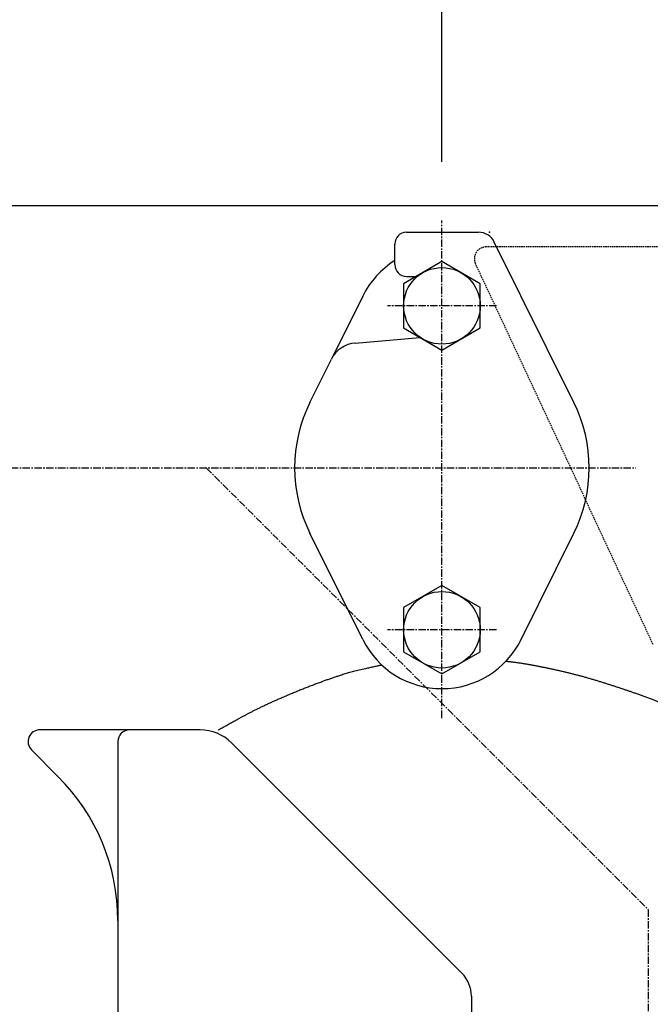
# Model space of a CAD drawing. Extents: x -1761 to 1889, y -576 to 1001.
# Drawn here: x 1135 to 1242, y 312 to 480 of the extents above; entities that cross this region are included whole.
import ezdxf
from ezdxf.enums import TextEntityAlignment as Align

# ---------------------------------------------------------------- set-up
doc = ezdxf.new("R2010")
doc.units = 0
doc.linetypes.add('CENTER', pattern=[2, 1.25, -0.25, 0.25, -0.25])
doc.linetypes.add('HIDDEN', pattern=[0.375, 0.25, -0.125])
doc.layers.get('0').update_dxf_attribs({"color": 3, "linetype": 'CONTINUOUS'})
doc.styles.get("Standard").update_dxf_attribs({"font": 'TXT', "bigfont": 'BIGFONT'})

# ---------------------------------------------------------------- blocks, each defined once
blk = doc.blocks.new('G133')
at = {"color": 7, "linetype": 'CONTINUOUS'}
for p, q in [((1206.81865, 438.413875), (1200.31865, 434.661098)), ((1213.31865, 434.661098), (1206.81865, 438.413875)), ((1200.31865, 434.661098), (1200.31865, 427.155545)), ((1213.31865, 427.155545), (1213.31865, 434.661098)), ((1200.31865, 427.155545), (1206.81865, 423.402768)), ((1206.81865, 423.402768), (1213.31865, 427.155545))]:
    blk.add_line(p, q, dxfattribs=at)
blk.add_circle((1206.81865, 430.908321), 6.5, dxfattribs=at)
blk = doc.blocks.new('G134')
at = {"color": 7, "linetype": 'CONTINUOUS'}
for p, q in [((1206.81865, 383.413875), (1200.31865, 379.661098)), ((1213.31865, 379.661098), (1206.81865, 383.413875)), ((1200.31865, 379.661098), (1200.31865, 372.155545)), ((1213.31865, 372.155545), (1213.31865, 379.661098)), ((1200.31865, 372.155545), (1206.81865, 368.402768)), ((1206.81865, 368.402768), (1213.31865, 372.155545))]:
    blk.add_line(p, q, dxfattribs=at)
blk.add_circle((1206.81865, 375.908321), 6.5, dxfattribs=at)
blk = doc.blocks.new('G135')
at = {"color": 7, "linetype": 'CONTINUOUS'}
for p, q in [((1086.81865, 475.967695), (1086.81865, 523.120934)), ((1206.81865, 455.376877), (1206.81865, 523.120934)), ((1086.81865, 513.120934), (1206.81865, 513.120934))]:
    blk.add_line(p, q, dxfattribs=at)
at = {"color": 7}
for points in [[(1115.507793, 521.892085), (1115.507793, 504.349783), (1086.81865, 513.120934)], [(1178.129508, 504.349783), (1178.129508, 521.892085), (1206.81865, 513.120934)]]:
    blk.add_solid(points, dxfattribs=at)
at = {"color": 7, "width": 0.58}
blk.add_text('120', height=32, dxfattribs=at).set_placement((1118.81865, 518.454264), (1174.81865, 518.454264), align=Align.FIT)
blk = doc.blocks.new('G149')
at = {"color": 7, "linetype": 'CONTINUOUS'}
for p, q in [((1194.422168, 369.465444), (1194.606793, 369.50662)), ((1194.606793, 369.50662), (1194.790664, 369.547475)), ((1194.790664, 369.547475), (1194.972434, 369.587727)), ((1194.972434, 369.587727), (1195.150756, 369.627096)), ((1195.150756, 369.627096), (1195.324282, 369.665301)), ((1195.324282, 369.665301), (1195.491667, 369.702062)), ((1195.491667, 369.702062), (1195.651563, 369.737099)), ((1195.651563, 369.737099), (1195.802623, 369.77013)), ((1195.802623, 369.77013), (1195.943501, 369.800876)), ((1195.943501, 369.800876), (1196.072849, 369.829055)), ((1196.072849, 369.829055), (1196.18932, 369.854387)), ((1196.18932, 369.854387), (1196.291569, 369.876591)), ((1196.291569, 369.876591), (1196.378247, 369.895388)), ((1196.378247, 369.895388), (1196.448008, 369.910496)), ((1196.448008, 369.910496), (1196.499504, 369.921635)), ((1196.499504, 369.921635), (1196.53139, 369.928524)), ((1196.53139, 369.928524), (1196.542318, 369.930882)), ((1188.409308, 367.80676), (1188.55792, 367.857935)), ((1188.55792, 367.857935), (1188.705466, 367.908413)), ((1188.705466, 367.908413), (1188.851831, 367.958139)), ((1188.851831, 367.958139), (1188.996904, 368.00706)), ((1188.996904, 368.00706), (1189.140572, 368.055123)), ((1189.140572, 368.055123), (1189.282722, 368.102274)), ((1189.282722, 368.102274), (1189.423241, 368.14846)), ((1189.423241, 368.14846), (1189.624747, 368.213891)), ((1189.624747, 368.213891), (1189.823408, 368.277388)), ((1189.823408, 368.277388), (1190.02007, 368.339173)), ((1190.02007, 368.339173), (1190.21558, 368.399469)), ((1190.21558, 368.399469), (1190.410783, 368.458497)), ((1190.410783, 368.458497), (1190.606526, 368.51648)), ((1190.606526, 368.51648), (1190.803653, 368.573639)), ((1190.803653, 368.573639), (1191.003012, 368.630197)), ((1191.003012, 368.630197), (1191.205447, 368.686375)), ((1191.205447, 368.686375), (1191.411806, 368.742395)), ((1191.411806, 368.742395), (1191.622932, 368.798481)), ((1191.622932, 368.798481), (1191.839674, 368.854853)), ((1191.839674, 368.854853), (1192.062876, 368.911733)), ((1192.062876, 368.911733), (1192.293384, 368.969344)), ((1192.293384, 368.969344), (1192.532044, 369.027908)), ((1192.532044, 369.027908), (1192.779703, 369.087647)), ((1192.779703, 369.087647), (1193.037205, 369.148782)), ((1193.037205, 369.148782), (1193.305398, 369.211536)), ((1193.305398, 369.211536), (1193.585126, 369.276131)), ((1193.585126, 369.276131), (1193.877236, 369.342789)), ((1193.877236, 369.342789), (1194.056042, 369.383248)), ((1194.056042, 369.383248), (1194.238135, 369.424226)), ((1194.238135, 369.424226), (1194.422168, 369.465444)), ((1183.782239, 366.10782), (1183.956452, 366.175489)), ((1183.956452, 366.175489), (1184.130839, 366.242842)), ((1184.130839, 366.242842), (1184.30544, 366.309908)), ((1184.30544, 366.309908), (1184.480293, 366.376713)), ((1184.480293, 366.376713), (1184.655439, 366.443285)), ((1184.655439, 366.443285), (1184.830915, 366.509652)), ((1184.830915, 366.509652), (1185.00676, 366.57584)), ((1185.00676, 366.57584), (1185.183015, 366.641879)), ((1185.183015, 366.641879), (1185.359717, 366.707794)), ((1185.359717, 366.707794), (1185.536905, 366.773613)), ((1185.536905, 366.773613), (1185.714619, 366.839365)), ((1185.714619, 366.839365), (1185.892897, 366.905076)), ((1185.892897, 366.905076), (1186.071778, 366.970774)), ((1186.071778, 366.970774), (1186.251302, 367.036487)), ((1186.251302, 367.036487), (1186.431508, 367.102241)), ((1186.431508, 367.102241), (1186.583739, 367.157634)), ((1186.583739, 367.157634), (1186.736368, 367.213023)), ((1186.736368, 367.213023), (1186.889281, 367.268355)), ((1186.889281, 367.268355), (1187.042368, 367.323575)), ((1187.042368, 367.323575), (1187.195514, 367.378631)), ((1187.195514, 367.378631), (1187.348606, 367.43347)), ((1187.348606, 367.43347), (1187.501534, 367.488037)), ((1187.501534, 367.488037), (1187.654183, 367.54228)), ((1187.654183, 367.54228), (1187.80644, 367.596145)), ((1187.80644, 367.596145), (1187.958195, 367.649579)), ((1187.958195, 367.649579), (1188.109332, 367.702528)), ((1188.109332, 367.702528), (1188.259741, 367.75494)), ((1188.259741, 367.75494), (1188.409308, 367.80676)), ((1179.830464, 364.467252), (1180.010629, 364.545566)), ((1180.010629, 364.545566), (1180.191029, 364.623746)), ((1180.191029, 364.623746), (1180.371643, 364.701767)), ((1180.371643, 364.701767), (1180.552455, 364.779605)), ((1180.552455, 364.779605), (1180.733445, 364.857237)), ((1180.733445, 364.857237), (1180.914594, 364.934636)), ((1180.914594, 364.934636), (1181.095885, 365.01178)), ((1181.095885, 365.01178), (1181.277298, 365.088643)), ((1181.277298, 365.088643), (1181.458814, 365.165202)), ((1181.458814, 365.165202), (1181.640415, 365.241432)), ((1181.640415, 365.241432), (1181.822083, 365.317308)), ((1181.822083, 365.317308), (1182.003798, 365.392807)), ((1182.003798, 365.392807), (1182.185542, 365.467903)), ((1182.185542, 365.467903), (1182.367297, 365.542574)), ((1182.367297, 365.542574), (1182.549043, 365.616793)), ((1182.549043, 365.616793), (1182.730762, 365.690538)), ((1182.730762, 365.690538), (1182.912435, 365.763783)), ((1182.912435, 365.763783), (1183.086358, 365.833441)), ((1183.086358, 365.833441), (1183.260261, 365.902646)), ((1183.260261, 365.902646), (1183.434183, 365.971426)), ((1183.434183, 365.971426), (1183.608163, 366.039808)), ((1183.608163, 366.039808), (1183.782239, 366.10782)), ((1176.159494, 362.800924), (1176.286187, 362.862101)), ((1176.286187, 362.862101), (1176.437929, 362.934907)), ((1176.437929, 362.934907), (1176.589344, 363.007061)), ((1176.589344, 363.007061), (1176.74046, 363.078594)), ((1176.74046, 363.078594), (1176.891307, 363.149539)), ((1176.891307, 363.149539), (1177.041912, 363.219931)), ((1177.041912, 363.219931), (1177.192305, 363.289801)), ((1177.192305, 363.289801), (1177.342514, 363.359183)), ((1177.342514, 363.359183), (1177.492568, 363.42811)), ((1177.492568, 363.42811), (1177.642495, 363.496615)), ((1177.642495, 363.496615), (1177.792325, 363.564731)), ((1177.792325, 363.564731), (1177.942086, 363.63249)), ((1177.942086, 363.63249), (1178.091806, 363.699927)), ((1178.091806, 363.699927), (1178.241515, 363.767073)), ((1178.241515, 363.767073), (1178.391241, 363.833962)), ((1178.391241, 363.833962), (1178.541012, 363.900627)), ((1178.541012, 363.900627), (1178.690858, 363.967101)), ((1178.690858, 363.967101), (1178.840808, 364.033418)), ((1178.840808, 364.033418), (1178.990889, 364.099609)), ((1178.990889, 364.099609), (1179.14113, 364.165708)), ((1179.14113, 364.165708), (1179.291561, 364.231748)), ((1179.291561, 364.231748), (1179.470912, 364.310318)), ((1179.470912, 364.310318), (1179.650552, 364.388828)), ((1179.650552, 364.388828), (1179.830464, 364.467252)), ((1172.868507, 361.113884), (1172.989122, 361.178769)), ((1172.989122, 361.178769), (1173.108732, 361.242871)), ((1173.108732, 361.242871), (1173.227753, 361.306414)), ((1173.227753, 361.306414), (1173.346601, 361.369621)), ((1173.346601, 361.369621), (1173.465692, 361.432716)), ((1173.465692, 361.432716), (1173.585444, 361.495924)), ((1173.585444, 361.495924), (1173.706271, 361.559468)), ((1173.706271, 361.559468), (1173.828591, 361.623572)), ((1173.828591, 361.623572), (1173.942377, 361.683011)), ((1173.942377, 361.683011), (1174.057676, 361.743052)), ((1174.057676, 361.743052), (1174.174396, 361.80364)), ((1174.174396, 361.80364), (1174.292443, 361.864716)), ((1174.292443, 361.864716), (1174.411726, 361.926225)), ((1174.411726, 361.926225), (1174.532151, 361.988109)), ((1174.532151, 361.988109), (1174.653626, 362.050312)), ((1174.653626, 362.050312), (1174.776058, 362.112776)), ((1174.776058, 362.112776), (1174.899355, 362.175446)), ((1174.899355, 362.175446), (1175.023424, 362.238264)), ((1175.023424, 362.238264), (1175.148172, 362.301173)), ((1175.148172, 362.301173), (1175.273507, 362.364117)), ((1175.273507, 362.364117), (1175.399336, 362.427039)), ((1175.399336, 362.427039), (1175.525566, 362.489882)), ((1175.525566, 362.489882), (1175.652105, 362.552589)), ((1175.652105, 362.552589), (1175.778859, 362.615104)), ((1175.778859, 362.615104), (1175.905738, 362.677369)), ((1175.905738, 362.677369), (1176.032647, 362.739328)), ((1176.032647, 362.739328), (1176.159494, 362.800924)), ((1169.811412, 359.422981), (1169.956542, 359.504129)), ((1169.956542, 359.504129), (1170.106592, 359.587993)), ((1170.106592, 359.587993), (1170.260328, 359.673877)), ((1170.260328, 359.673877), (1170.416518, 359.761085)), ((1170.416518, 359.761085), (1170.573928, 359.848925)), ((1170.573928, 359.848925), (1170.731326, 359.936699)), ((1170.731326, 359.936699), (1170.88748, 360.023714)), ((1170.88748, 360.023714), (1171.041156, 360.109273)), ((1171.041156, 360.109273), (1171.191122, 360.192684)), ((1171.191122, 360.192684), (1171.356281, 360.284429)), ((1171.356281, 360.284429), (1171.515439, 360.372705)), ((1171.515439, 360.372705), (1171.669012, 360.457735)), ((1171.669012, 360.457735), (1171.817414, 360.539744)), ((1171.817414, 360.539744), (1171.961064, 360.618954)), ((1171.961064, 360.618954), (1172.100378, 360.69559)), ((1172.100378, 360.69559), (1172.235771, 360.769875)), ((1172.235771, 360.769875), (1172.36766, 360.842035)), ((1172.36766, 360.842035), (1172.496462, 360.912291)), ((1172.496462, 360.912291), (1172.622593, 360.980869)), ((1172.622593, 360.980869), (1172.746469, 361.047992)), ((1172.746469, 361.047992), (1172.868507, 361.113884)), ((1168.892244, 358.908321), (1168.901895, 358.913733)), ((1168.901895, 358.913733), (1168.930026, 358.929505)), ((1168.930026, 358.929505), (1168.975405, 358.954942)), ((1168.975405, 358.954942), (1169.036799, 358.989349)), ((1169.036799, 358.989349), (1169.112975, 359.032031)), ((1169.112975, 359.032031), (1169.2027, 359.082293)), ((1169.2027, 359.082293), (1169.304741, 359.13944)), ((1169.304741, 359.13944), (1169.417866, 359.202778)), ((1169.417866, 359.202778), (1169.540841, 359.27161)), ((1169.540841, 359.27161), (1169.672434, 359.345243)), ((1169.672434, 359.345243), (1169.811412, 359.422981))]:
    blk.add_line(p, q, dxfattribs=at)
blk = doc.blocks.new('G150')
at = {"color": 7, "linetype": 'CONTINUOUS'}
for p, q in [((1217.700597, 370.584405), (1217.710791, 370.583152)), ((1217.710791, 370.583152), (1217.7405, 370.579489)), ((1217.7405, 370.579489), (1217.788416, 370.573561)), ((1217.788416, 370.573561), (1217.853229, 370.565513)), ((1217.853229, 370.565513), (1217.93363, 370.55549)), ((1217.93363, 370.55549), (1218.028311, 370.543638)), ((1218.028311, 370.543638), (1218.135962, 370.5301)), ((1218.135962, 370.5301), (1218.255275, 370.515023)), ((1218.255275, 370.515023), (1218.38494, 370.498551)), ((1218.38494, 370.498551), (1218.523648, 370.480829)), ((1218.523648, 370.480829), (1218.67009, 370.462002)), ((1218.67009, 370.462002), (1218.822958, 370.442215)), ((1218.822958, 370.442215), (1218.980942, 370.421614)), ((1218.980942, 370.421614), (1219.142734, 370.400343)), ((1219.142734, 370.400343), (1219.307024, 370.378546)), ((1219.307024, 370.378546), (1219.472503, 370.35637)), ((1219.472503, 370.35637), (1219.637863, 370.33396)), ((1219.637863, 370.33396), (1219.801793, 370.311459)), ((1219.801793, 370.311459), (1219.962987, 370.289014)), ((1219.962987, 370.289014), (1220.120133, 370.266769)), ((1220.120133, 370.266769), (1220.288871, 370.242408)), ((1220.288871, 370.242408), (1220.451407, 370.218433)), ((1220.451407, 370.218433), (1220.60816, 370.194801)), ((1220.60816, 370.194801), (1220.759549, 370.171469)), ((1220.759549, 370.171469), (1220.905991, 370.148398)), ((1220.905991, 370.148398), (1221.047906, 370.125543)), ((1221.047906, 370.125543), (1221.185711, 370.102865)), ((1221.185711, 370.102865), (1221.319826, 370.08032)), ((1221.319826, 370.08032), (1221.450668, 370.057868)), ((1221.450668, 370.057868), (1221.578656, 370.035465)), ((1221.578656, 370.035465), (1221.704209, 370.013072)), ((1221.704209, 370.013072), (1221.827744, 369.990644)), ((1221.827744, 369.990644), (1221.949681, 369.968142)), ((1221.949681, 369.968142), (1222.070437, 369.945522)), ((1222.070437, 369.945522), (1222.190432, 369.922743)), ((1222.190432, 369.922743), (1222.310083, 369.899764)), ((1222.310083, 369.899764), (1222.429809, 369.876542)), ((1222.429809, 369.876542), (1222.550028, 369.853036)), ((1222.550028, 369.853036), (1222.67116, 369.829203)), ((1222.67116, 369.829203), (1222.793622, 369.805003)), ((1222.793622, 369.805003), (1222.912179, 369.781506)), ((1222.912179, 369.781506), (1223.032232, 369.757651)), ((1223.032232, 369.757651), (1223.153678, 369.733453)), ((1223.153678, 369.733453), (1223.276415, 369.708928)), ((1223.276415, 369.708928), (1223.400344, 369.684091)), ((1223.400344, 369.684091), (1223.525361, 369.658958)), ((1223.525361, 369.658958), (1223.651366, 369.633544)), ((1223.651366, 369.633544), (1223.778257, 369.607865)), ((1223.778257, 369.607865), (1223.905932, 369.581937)), ((1223.905932, 369.581937), (1224.03429, 369.555775)), ((1224.03429, 369.555775), (1224.16323, 369.529395)), ((1224.16323, 369.529395), (1224.29265, 369.502812)), ((1224.29265, 369.502812), (1224.422448, 369.476042)), ((1224.422448, 369.476042), (1224.552523, 369.449101)), ((1224.552523, 369.449101), (1224.682774, 369.422005)), ((1224.682774, 369.422005), (1224.813099, 369.394768)), ((1224.813099, 369.394768), (1224.943396, 369.367406)), ((1224.943396, 369.367406), (1225.073565, 369.339936)), ((1225.073565, 369.339936), (1225.203503, 369.312372)), ((1225.203503, 369.312372), (1225.333109, 369.28473)), ((1225.333109, 369.28473), (1225.481126, 369.252973)), ((1225.481126, 369.252973), (1225.628607, 369.221126)), ((1225.628607, 369.221126), (1225.775584, 369.189181)), ((1225.775584, 369.189181), (1225.922092, 369.15713)), ((1225.922092, 369.15713), (1226.068162, 369.124965)), ((1226.068162, 369.124965), (1226.213827, 369.092677)), ((1226.213827, 369.092677), (1226.359121, 369.060259)), ((1226.359121, 369.060259), (1226.504077, 369.027702)), ((1226.504077, 369.027702), (1226.648727, 368.994998)), ((1226.648727, 368.994998), (1226.793105, 368.962139)), ((1226.793105, 368.962139), (1226.937244, 368.929117)), ((1226.937244, 368.929117), (1227.081175, 368.895924)), ((1227.081175, 368.895924), (1227.224934, 368.86255)), ((1227.224934, 368.86255), (1227.368551, 368.82899)), ((1227.368551, 368.82899), (1227.512061, 368.795233)), ((1227.512061, 368.795233), (1227.655497, 368.761272)), ((1227.655497, 368.761272), (1227.79889, 368.727099)), ((1227.79889, 368.727099), (1227.942275, 368.692706)), ((1227.942275, 368.692706), (1228.085684, 368.658084)), ((1228.085684, 368.658084), (1228.229151, 368.623225)), ((1228.229151, 368.623225), (1228.37135, 368.588455)), ((1228.37135, 368.588455), (1228.513628, 368.553444)), ((1228.513628, 368.553444), (1228.655976, 368.518193)), ((1228.655976, 368.518193), (1228.798382, 368.482704)), ((1228.798382, 368.482704), (1228.940839, 368.446975)), ((1228.940839, 368.446975), (1229.083336, 368.411007)), ((1229.083336, 368.411007), (1229.225864, 368.374801)), ((1229.225864, 368.374801), (1229.368412, 368.338357)), ((1229.368412, 368.338357), (1229.510972, 368.301674)), ((1229.510972, 368.301674), (1229.653533, 368.264755)), ((1229.653533, 368.264755), (1229.796086, 368.227598)), ((1229.796086, 368.227598), (1229.938622, 368.190203)), ((1229.938622, 368.190203), (1230.08113, 368.152573)), ((1230.08113, 368.152573), (1230.223602, 368.114705)), ((1230.223602, 368.114705), (1230.366026, 368.076602)), ((1230.366026, 368.076602), (1230.508394, 368.038263)), ((1230.508394, 368.038263), (1230.650697, 367.999688)), ((1230.650697, 367.999688), (1230.792923, 367.960878)), ((1230.792923, 367.960878), (1230.935065, 367.921834)), ((1230.935065, 367.921834), (1231.077111, 367.882554)), ((1231.077111, 367.882554), (1231.225751, 367.841171)), ((1231.225751, 367.841171), (1231.37428, 367.799533)), ((1231.37428, 367.799533), (1231.5227, 367.757646)), ((1231.5227, 367.757646), (1231.671017, 367.715511)), ((1231.671017, 367.715511), (1231.819232, 367.673133)), ((1231.819232, 367.673133), (1231.96735, 367.630514)), ((1231.96735, 367.630514), (1232.115374, 367.587658)), ((1232.115374, 367.587658), (1232.263308, 367.544568)), ((1232.263308, 367.544568), (1232.411154, 367.501248)), ((1232.411154, 367.501248), (1232.558917, 367.457701)), ((1232.558917, 367.457701), (1232.706599, 367.41393)), ((1232.706599, 367.41393), (1232.854205, 367.369939)), ((1232.854205, 367.369939), (1233.001737, 367.32573)), ((1233.001737, 367.32573), (1233.1492, 367.281307)), ((1233.1492, 367.281307), (1233.296596, 367.236674)), ((1233.296596, 367.236674), (1233.443929, 367.191834)), ((1233.443929, 367.191834), (1233.591202, 367.14679)), ((1233.591202, 367.14679), (1233.73842, 367.101545)), ((1233.73842, 367.101545), (1233.885584, 367.056103)), ((1233.885584, 367.056103), (1234.0327, 367.010467)), ((1234.0327, 367.010467), (1234.175174, 366.966075)), ((1234.175174, 366.966075), (1234.317605, 366.921507)), ((1234.317605, 366.921507), (1234.459991, 366.876766)), ((1234.459991, 366.876766), (1234.602333, 366.831854)), ((1234.602333, 366.831854), (1234.744629, 366.786774)), ((1234.744629, 366.786774), (1234.88688, 366.741529)), ((1234.88688, 366.741529), (1235.029085, 366.696122)), ((1235.029085, 366.696122), (1235.171242, 366.650555)), ((1235.171242, 366.650555), (1235.313353, 366.604832)), ((1235.313353, 366.604832), (1235.455415, 366.558955)), ((1235.455415, 366.558955), (1235.597428, 366.512926)), ((1235.597428, 366.512926), (1235.739393, 366.466749)), ((1235.739393, 366.466749), (1235.881308, 366.420427)), ((1235.881308, 366.420427), (1236.023172, 366.373961)), ((1236.023172, 366.373961), (1236.164986, 366.327356)), ((1236.164986, 366.327356), (1236.306748, 366.280613)), ((1236.306748, 366.280613), (1236.448458, 366.233736)), ((1236.448458, 366.233736), (1236.590116, 366.186727)), ((1236.590116, 366.186727), (1236.73172, 366.139589)), ((1236.73172, 366.139589), (1236.873271, 366.092325)), ((1236.873271, 366.092325), (1237.007079, 366.047515)), ((1237.007079, 366.047515), (1237.140841, 366.002597)), ((1237.140841, 366.002597), (1237.274559, 365.95757)), ((1237.274559, 365.95757), (1237.408236, 365.912435)), ((1237.408236, 365.912435), (1237.541875, 365.867194)), ((1237.541875, 365.867194), (1237.675479, 365.821847)), ((1237.675479, 365.821847), (1237.809049, 365.776396)), ((1237.809049, 365.776396), (1237.942588, 365.73084)), ((1237.942588, 365.73084), (1238.076098, 365.685182)), ((1238.076098, 365.685182), (1238.209583, 365.639422)), ((1238.209583, 365.639422), (1238.343045, 365.593561)), ((1238.343045, 365.593561), (1238.476486, 365.5476)), ((1238.476486, 365.5476), (1238.609909, 365.501539)), ((1238.609909, 365.501539), (1238.743316, 365.455381)), ((1238.743316, 365.455381), (1238.87671, 365.409126)), ((1238.87671, 365.409126), (1239.010094, 365.362774)), ((1239.010094, 365.362774), (1239.143469, 365.316327)), ((1239.143469, 365.316327), (1239.276839, 365.269786)), ((1239.276839, 365.269786), (1239.410206, 365.223151)), ((1239.410206, 365.223151), (1239.543572, 365.176424)), ((1239.543572, 365.176424), (1239.698939, 365.121871)), ((1239.698939, 365.121871), (1239.854295, 365.067183)), ((1239.854295, 365.067183), (1240.009625, 365.012351)), ((1240.009625, 365.012351), (1240.164915, 364.957365)), ((1240.164915, 364.957365), (1240.320153, 364.902213)), ((1240.320153, 364.902213), (1240.475322, 364.846886)), ((1240.475322, 364.846886), (1240.63041, 364.791374)), ((1240.63041, 364.791374), (1240.785402, 364.735667)), ((1240.785402, 364.735667), (1240.940284, 364.679753)), ((1240.940284, 364.679753), (1241.095042, 364.623624)), ((1241.095042, 364.623624), (1241.249663, 364.567269)), ((1241.249663, 364.567269), (1241.404131, 364.510678)), ((1241.404131, 364.510678), (1241.558433, 364.453841)), ((1241.558433, 364.453841), (1241.712554, 364.396746)), ((1241.712554, 364.396746), (1241.866482, 364.339385)), ((1241.866482, 364.339385), (1242.020201, 364.281747)), ((1242.020201, 364.281747), (1242.173697, 364.223823)), ((1242.173697, 364.223823), (1242.326957, 364.1656)), ((1242.326957, 364.1656), (1242.479966, 364.107071)), ((1242.479966, 364.107071), (1242.632711, 364.048223)), ((1242.632711, 364.048223), (1242.765462, 363.996726)), ((1242.765462, 363.996726), (1242.898027, 363.944971)), ((1242.898027, 363.944971), (1243.030428, 363.892948)), ((1243.030428, 363.892948), (1243.162692, 363.840647)), ((1243.162692, 363.840647), (1243.294842, 363.788059)), ((1243.294842, 363.788059), (1243.426903, 363.735173)), ((1243.426903, 363.735173), (1243.558899, 363.68198)), ((1243.558899, 363.68198), (1243.690854, 363.62847)), ((1243.690854, 363.62847), (1243.822793, 363.574634)), ((1243.822793, 363.574634), (1243.954741, 363.520461)), ((1243.954741, 363.520461), (1244.08672, 363.465941)), ((1244.08672, 363.465941), (1244.218757, 363.411066)), ((1244.218757, 363.411066), (1244.350876, 363.355824)), ((1244.350876, 363.355824), (1244.4831, 363.300208)), ((1244.4831, 363.300208), (1244.615454, 363.244205)), ((1244.615454, 363.244205), (1244.747963, 363.187808)), ((1244.747963, 363.187808), (1244.880651, 363.131005)), ((1244.880651, 363.131005), (1245.013542, 363.073788)), ((1245.013542, 363.073788), (1245.146661, 363.016146)), ((1245.146661, 363.016146), (1245.280033, 362.95807)), ((1245.280033, 362.95807), (1245.415863, 362.898593)), ((1245.415863, 362.898593), (1245.551888, 362.838711)), ((1245.551888, 362.838711), (1245.688015, 362.778478)), ((1245.688015, 362.778478), (1245.824152, 362.717948)), ((1245.824152, 362.717948), (1245.960208, 362.657174)), ((1245.960208, 362.657174), (1246.096091, 362.59621)), ((1246.096091, 362.59621), (1246.231709, 362.53511)), ((1246.231709, 362.53511), (1246.36697, 362.473928)), ((1246.36697, 362.473928), (1246.501783, 362.412718)), ((1246.501783, 362.412718), (1246.636056, 362.351533)), ((1246.636056, 362.351533), (1246.769697, 362.290427)), ((1246.769697, 362.290427), (1246.902615, 362.229454)), ((1246.902615, 362.229454), (1247.034717, 362.168668)), ((1247.034717, 362.168668), (1247.165911, 362.108123)), ((1247.165911, 362.108123), (1247.296107, 362.047872)), ((1247.296107, 362.047872), (1247.425212, 361.98797)), ((1247.425212, 361.98797), (1247.553135, 361.92847)), ((1247.553135, 361.92847), (1247.679784, 361.869425)), ((1247.679784, 361.869425), (1247.805066, 361.81089)), ((1247.805066, 361.81089), (1247.928891, 361.752919)), ((1247.928891, 361.752919), (1248.055726, 361.693421)), ((1248.055726, 361.693421), (1248.18127, 361.634403)), ((1248.18127, 361.634403), (1248.305899, 361.575681)), ((1248.305899, 361.575681), (1248.429987, 361.51707)), ((1248.429987, 361.51707), (1248.553909, 361.458389)), ((1248.553909, 361.458389), (1248.678041, 361.399451)), ((1248.678041, 361.399451), (1248.802758, 361.340074)), ((1248.802758, 361.340074), (1248.928435, 361.280074)), ((1248.928435, 361.280074), (1249.055446, 361.219266)), ((1249.055446, 361.219266), (1249.184168, 361.157468)), ((1249.184168, 361.157468), (1249.314975, 361.094494)), ((1249.314975, 361.094494), (1249.448242, 361.030161)), ((1249.448242, 361.030161), (1249.584344, 360.964286)), ((1249.584344, 360.964286), (1249.723657, 360.896685)), ((1249.723657, 360.896685), (1249.866555, 360.827172)), ((1249.866555, 360.827172), (1250.013415, 360.755566)), ((1250.013415, 360.755566), (1250.16461, 360.681681)), ((1250.16461, 360.681681), (1250.320516, 360.605334)), ((1250.320516, 360.605334), (1250.481508, 360.526342)), ((1250.481508, 360.526342), (1250.647961, 360.444519)), ((1250.647961, 360.444519), (1250.84548, 360.347251)), ((1250.84548, 360.347251), (1251.048923, 360.2469)), ((1251.048923, 360.2469), (1251.256556, 360.144339)), ((1251.256556, 360.144339), (1251.466642, 360.04044)), ((1251.466642, 360.04044), (1251.677445, 359.936076)), ((1251.677445, 359.936076), (1251.887228, 359.83212)), ((1251.887228, 359.83212), (1252.094257, 359.729445)), ((1252.094257, 359.729445), (1252.296795, 359.628923)), ((1252.296795, 359.628923), (1252.493106, 359.531428)), ((1252.493106, 359.531428), (1252.681453, 359.437831)), ((1252.681453, 359.437831), (1252.860102, 359.349007)), ((1252.860102, 359.349007), (1253.027317, 359.265827)), ((1253.027317, 359.265827), (1253.18136, 359.189164)), ((1253.18136, 359.189164), (1253.320496, 359.119891)), ((1253.320496, 359.119891), (1253.44299, 359.058881)), ((1253.44299, 359.058881), (1253.547105, 359.007007)), ((1253.547105, 359.007007), (1253.631105, 358.965141)), ((1253.631105, 358.965141), (1253.693255, 358.934157)), ((1253.693255, 358.934157), (1253.731817, 358.914926)), ((1253.731817, 358.914926), (1253.745057, 358.908321))]:
    blk.add_line(p, q, dxfattribs=at)

msp = doc.modelspace()

# ---------------------------------------------------------------- linework, layer by layer
at = {"color": 7, "linetype": 'CONTINUOUS'}
for p, q in [((1260.263209, 447.908321), (1031.168129, 447.908321)), ((1200.81865, 443.408321), (1213.020387, 443.408321)), ((1198.81865, 437.908321), (1198.81865, 441.408321)), ((1229.213811, 414.519433), (1215.707806, 441.741655)), ((1200.81865, 435.908321), (1202.478904, 435.908321)), ((1193.381554, 432.574988), (1188.056882, 421.842768)), ((1192.100135, 424.601519), (1203.078716, 425.56202)), ((1184.42349, 414.519433), (1188.056882, 421.842768)), ((1193.381554, 374.241655), (1184.42349, 392.29721)), ((1220.255747, 374.241655), (1229.213811, 392.29721)), ((1165.785642, 358.908321), (1138.573484, 358.908321)), ((1151.81865, 356.908321), (1151.81865, 305.775818)), ((1171.088943, 356.711622), (1210.207738, 317.592827)), ((1141.713834, 350.939544), (1137.159271, 355.494108)), ((1211.81865, 313.70374), (1211.81865, 305.775818))]:
    msp.add_line(p, q, dxfattribs=at)
at = {"color": 7, "linetype": 'CENTER'}
for p, q in [((1206.81865, 360.922502), (1206.81865, 445.376877)), ((1216.080988, 430.908321), (1197.560292, 430.908321)), ((991.653787, 403.408321), (1239.722505, 403.408321)), ((1166.81865, 403.408321), (1241.81865, 328.408321)), ((1216.080988, 375.908321), (1197.560292, 375.908321)), ((1241.81865, 328.408321), (1241.81865, 239.4368))]:
    msp.add_line(p, q, dxfattribs=at)
at = {"color": 7, "linetype": 'HIDDEN'}
for p, q in [((1281.668129, 440.908321), (1214.334426, 440.908321)), ((1242.668041, 373.414284), (1212.52181, 438.063085))]:
    msp.add_line(p, q, dxfattribs=at)
at = {"color": 7, "linetype": 'CONTINUOUS'}
for centre, radius, start, end in [((1200.81865, 441.408321), 2, 90, 180), ((1213.020387, 440.408321), 3, 26.3878, 90), ((1206.81865, 425.908321), 15, 122.230953, 153.6122), ((1200.81865, 437.908321), 2, 180, 270), ((1192.535914, 419.620546), 5, 95, 153.6122), ((1206.81865, 403.408321), 25, 153.6122, 206.3878), ((1206.81865, 403.408321), 25, -26.3878, 26.3878), ((1206.81865, 380.908321), 15, 206.3878, 333.6122), ((1138.573484, 356.908321), 2, 90, 225), ((1153.81865, 356.908321), 2, 90, 180), ((1165.785642, 351.408321), 7.5, 45, 90), ((1117.31865, 326.54436), 34.5, 0, 45), ((1206.31865, 313.70374), 5.5, 0, 45)]:
    msp.add_arc(centre, radius, start, end, dxfattribs=at)
at = {"color": 7, "linetype": 'HIDDEN'}
msp.add_arc((1214.334426, 438.908321), 2, 90, 205, dxfattribs=at)
at = {"color": 7}
msp.add_point((1214.880908, 443.408321), dxfattribs=at)

# ---------------------------------------------------------------- block references
for name in ['G135', 'G133', 'G134', 'G149', 'G150']:
    msp.add_blockref(name, (0, 0))

doc.saveas('drawing.dxf')
